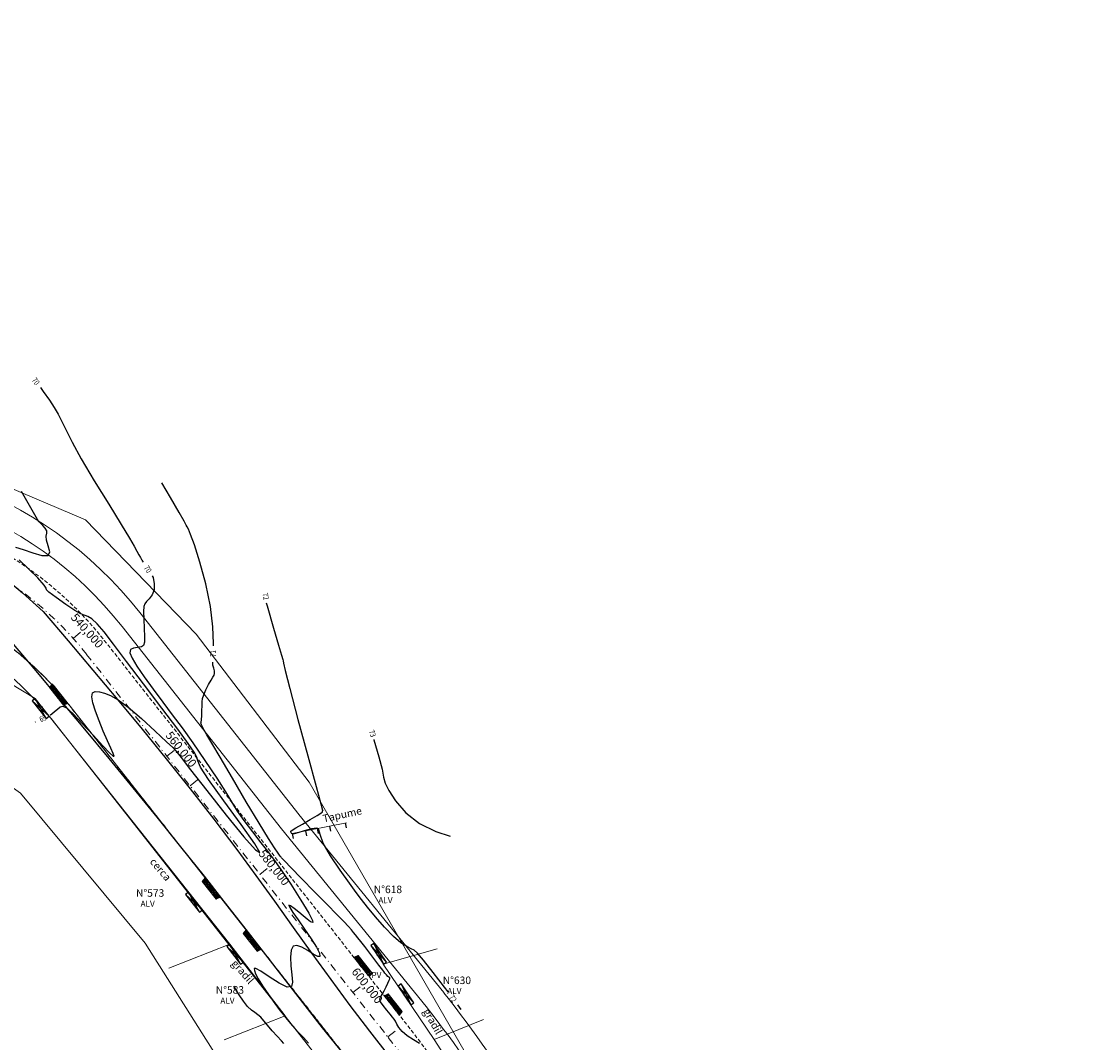
# Model space of a CAD drawing. Extents: x 180306 to 181713, y 1666276 to 1667152.
# Drawn here: x 180918 to 181060, y 1666691 to 1666827 of the extents above; entities that cross this region are included whole.
import ezdxf
from ezdxf.enums import TextEntityAlignment as Align

# ---------------------------------------------------------------- set-up
doc = ezdxf.new("R2010")
doc.units = 0
doc.header["$LTSCALE"] = 2
doc.header["$MEASUREMENT"] = 0
for name, pattern in [('CONTINUO', [0]), ('DASHDOT', [1, 0.5, -0.25, 0, -0.25]), ('HIDDEN', [0.375, 0.25, -0.125])]:
    doc.linetypes.add(name, pattern=pattern)
doc.layers.get('0').update_dxf_attribs({"color": 2, "lineweight": 0})
for name, color, linetype in [('entrdada garagem', 2, 'Continuous'), ('GM_cn', 15, 'CONTINUO'), ('TOP-ALINHAMENTO', 17, 'Continuous'), ('TOP-BORDA_DE_PISTA', 33, 'Continuous'), ('TOP-IDENTIFICAÇÃO_PRÉDIOS', 17, 'Continuous')]:
    doc.layers.add(name, color=color, linetype=linetype)
for name, color, linetype, lineweight in [('GM_borda passeio', 2, 'Continuous', 0), ('GM_eixo', 31, 'DASHDOT', 0), ('GM_estaqueamento', 21, 'Continuous', 0), ('GM_meio-fio', 4, 'Continuous', 0), ('GM_pista f1', 31, 'HIDDEN', 0), ('TM_P-Lim_trac_viario', 45, 'Continuous', 20), ('TOP-CADASTROS', 17, 'Continuous', 0)]:
    doc.layers.add(name, color=color, linetype=linetype, lineweight=lineweight)
doc.styles.add('cn', font='sansso__.ttf', dxfattribs={"width": 0.8, "height": 0.75})
doc.styles.add('SIMPLEX', font='simplex', dxfattribs={"height": 0.2})
doc.styles.get("Standard").update_dxf_attribs({"font": 'ARIAL.TTF'})

# ---------------------------------------------------------------- blocks, each defined once
blk = doc.blocks.new('entrada')
blk.add_point((0, 0))
at = {"layer": 'entrdada garagem', "color": 252}
for points in [[(-1.5, 0.5), (-1.5, 0), (1.5, 0), (1.5, 0.5), (-1.5, 0.5)], [(-1.5, 0), (1.5, 0.5)], [(-1.5, 0.5), (1.5, 0)]]:
    blk.add_lwpolyline(points, dxfattribs=at)
blk = doc.blocks.new('rebaixo MF')
at = {"layer": 'entrdada garagem'}
h = blk.add_hatch(dxfattribs=at)
h.set_pattern_fill('ANSI31', color=253, style=0)
h.set_pattern_definition([(45, (-180461.88474, -1666817.07374), (-0.088388347648, 0.088388347648), [])])
h.paths.add_polyline_path([(-1.5, 0.6), (-1.5, 0), (1.5, 0), (1.5, 0.6)])
at = {"layer": 'entrdada garagem', "lineweight": 0}
for p, q in [((-1.5, 0.6), (-1.65, 0)), ((1.5, 0.6), (-1.5, 0.6)), ((-1.5, 0.6), (-1.5, 0)), ((-1.5, 0), (1.5, 0)), ((0, 0.6), (-0.25, 0.35)), ((0, 0.6), (0.25, 0.35)), ((1.5, 0.6), (1.65, 0)), ((1.5, 0), (1.5, 0.6))]:
    blk.add_line(p, q, dxfattribs=at)
at = {"layer": 'entrdada garagem', "linetype": 'Continuous', "lineweight": 0}
blk.add_line((0, 0.6), (0, 0), dxfattribs=at)

msp = doc.modelspace()

# ---------------------------------------------------------------- linework, layer by layer
at = {"layer": 'GM_borda passeio'}
for p, q in [((180921.85, 1666734.33), (180951.18, 1666697.08)), ((180954.8, 1666721.58), (180974.06, 1666697.93)), ((180951.18, 1666697.08), (180961.61, 1666683.83))]:
    msp.add_line(p, q, dxfattribs=at)
msp.add_lwpolyline([(180773.72, 1666752.8, 0.064985), (180810.2, 1666753.94), (180834.78, 1666757.94, 0.015873), (180846.68, 1666760.26), (180879.19, 1666767.69, -0.289856), (180933.65, 1666748.45), (180954.83, 1666721.54)], format="xyb", dxfattribs=at)
at = {"layer": 'GM_borda passeio', "flags": 128}
msp.add_lwpolyline([(180921.85, 1666734.33, 0.289868), (180879.5, 1666749.3, 0.289868)], format="xyb", dxfattribs=at)
at = {"layer": 'GM_borda passeio'}
msp.add_arc((180840.9, 1666593.04), 169.5, 25.0336, 38.2118, dxfattribs=at)
at = {"layer": 'GM_cn', "linetype": 'CONTINUO'}
for points in [[(180920.45, 1666778.35, 70), (180920.81, 1666777.85, 70), (180921.62, 1666776.7, 70), (180922.26, 1666775.72, 70), (180922.79, 1666774.81, 70), (180923.28, 1666773.84, 70), (180923.84, 1666772.67, 70), (180924.65, 1666771.09, 70), (180925.87, 1666768.88, 70), (180927.6, 1666765.97, 70), (180929.51, 1666762.85, 70), (180931.18, 1666760.15, 70), (180932.27, 1666758.34, 70), (180932.89, 1666757.26, 70), (180933.26, 1666756.61, 70), (180933.52, 1666756.13, 70), (180933.73, 1666755.76, 70), (180933.87, 1666755.51, 70), (180933.95, 1666755.39, 70), (180933.97, 1666755.34, 70), (180933.98, 1666755.33, 70)], [(180920.23, 1666760.51, 69), (180917.92, 1666764.53, 69)], [(180943.44, 1666744, 71), (180943.45, 1666744.32, 71), (180943.38, 1666746.55, 71), (180943.07, 1666749.26, 71), (180942.44, 1666752.25, 71), (180941.64, 1666755.12, 71), (180940.91, 1666757.42, 71), (180940.41, 1666758.83, 71), (180940.11, 1666759.53, 71), (180939.94, 1666759.84, 71), (180939.81, 1666760.06, 71), (180939.53, 1666760.57, 71), (180938.88, 1666761.72, 71), (180937.74, 1666763.74, 71), (180936.6, 1666765.68, 71)], [(180917.14, 1666757.14, 69), (180918.15, 1666756.82, 69), (180919.41, 1666756.39, 69), (180920.63, 1666756.04, 69), (180921.46, 1666756.04, 69), (180921.67, 1666756.52, 69), (180921.48, 1666757.29, 69), (180921.24, 1666758.05, 69), (180921.2, 1666758.6, 69), (180921.27, 1666758.98, 69), (180921.27, 1666759.31, 69), (180921.07, 1666759.67, 69), (180920.76, 1666760.02, 69), (180920.47, 1666760.29, 69), (180920.3, 1666760.45, 69), (180920.24, 1666760.5, 69), (180920.23, 1666760.51, 69)], [(180921.72, 1666734.8, 69), (180921.76, 1666734.82, 69), (180921.97, 1666734.99, 69), (180922.3, 1666735.28, 69), (180922.69, 1666735.61, 69), (180923.07, 1666735.89, 69), (180923.43, 1666735.99, 69), (180923.92, 1666735.75, 69), (180924.74, 1666735.01, 69), (180926, 1666733.69, 69), (180927.45, 1666732.12, 69), (180928.75, 1666730.7, 69), (180929.63, 1666729.77, 69), (180930.1, 1666729.34, 69), (180930.23, 1666729.34, 69), (180930.12, 1666729.71, 69), (180929.8, 1666730.4, 69), (180929.34, 1666731.4, 69), (180928.79, 1666732.66, 69), (180928.23, 1666734.03, 69), (180927.74, 1666735.34, 69), (180927.4, 1666736.42, 69), (180927.26, 1666737.24, 69), (180927.35, 1666737.75, 69), (180927.71, 1666737.95, 69), (180928.27, 1666737.91, 69), (180928.96, 1666737.71, 69), (180929.75, 1666737.39, 69), (180930.75, 1666736.83, 69), (180932.1, 1666735.84, 69), (180933.86, 1666734.33, 69), (180935.69, 1666732.66, 69), (180937.18, 1666731.26, 69), (180938.02, 1666730.47, 69), (180938.36, 1666730.15, 69), (180938.46, 1666730.03, 69), (180938.62, 1666729.84, 69), (180939.15, 1666729.15, 69), (180940.4, 1666727.54, 69), (180942.55, 1666724.76, 69), (180945.12, 1666721.5, 69), (180947.46, 1666718.62, 69), (180949.04, 1666716.88, 69), (180949.59, 1666716.52, 69), (180948.95, 1666717.66, 69), (180947.13, 1666720.23, 69), (180944.8, 1666723.42, 69), (180942.79, 1666726.22, 69), (180941.73, 1666727.89, 69), (180941.37, 1666728.71, 69), (180941.22, 1666729.21, 69), (180940.88, 1666729.88, 69), (180940.1, 1666731.04, 69), (180938.69, 1666732.95, 69), (180936.59, 1666735.74, 69), (180934.16, 1666738.94, 69), (180931.89, 1666741.94, 69), (180930.15, 1666744.24, 69), (180928.89, 1666745.86, 69), (180927.98, 1666746.93, 69), (180927.28, 1666747.58, 69), (180926.75, 1666747.92, 69), (180926.38, 1666748.06, 69), (180926.1, 1666748.13, 69), (180925.72, 1666748.29, 69), (180925, 1666748.72, 69), (180923.82, 1666749.5, 69), (180922.52, 1666750.42, 69), (180921.57, 1666751.14, 69), (180921.25, 1666751.46, 69), (180921.21, 1666751.66, 69), (180920.94, 1666752.1, 69), (180920.07, 1666753.04, 69), (180918.83, 1666754.26, 69), (180917.61, 1666755.46, 69)], [(180933.98, 1666755.33, 70), (180934.11, 1666755.13, 70)], [(180935.28, 1666753.32, 70), (180935.41, 1666753.12, 70), (180935.58, 1666752.26, 70), (180935.55, 1666751.44, 70), (180935.29, 1666750.78, 70), (180934.91, 1666750.27, 70), (180934.54, 1666749.9, 70), (180934.3, 1666749.61, 70), (180934.18, 1666749.23, 70), (180934.15, 1666748.58, 70), (180934.17, 1666747.54, 70), (180934.22, 1666746.33, 70), (180934.26, 1666745.24, 70), (180934.27, 1666744.49, 70), (180934.16, 1666744.06, 70), (180933.87, 1666743.86, 70), (180933.36, 1666743.78, 70), (180932.81, 1666743.71, 70), (180932.4, 1666743.52, 70), (180932.33, 1666743.09, 70), (180932.62, 1666742.37, 70), (180933.27, 1666741.3, 70), (180934.25, 1666739.88, 70), (180935.44, 1666738.23, 70), (180936.72, 1666736.52, 70), (180937.97, 1666734.85, 70), (180939.26, 1666733.1, 70), (180940.7, 1666731.1, 70), (180942.31, 1666728.76, 70), (180943.87, 1666726.43, 70), (180945.06, 1666724.58, 70), (180945.71, 1666723.49, 70), (180946.09, 1666722.81, 70), (180946.59, 1666722.02, 70), (180947.49, 1666720.77, 70), (180948.63, 1666719.26, 70), (180949.73, 1666717.83, 70), (180950.61, 1666716.71, 70), (180951.42, 1666715.64, 70), (180952.4, 1666714.25, 70), (180953.71, 1666712.31, 70), (180955.07, 1666710.2, 70), (180956.14, 1666708.46, 70), (180956.63, 1666707.5, 70), (180956.65, 1666707.2, 70), (180956.35, 1666707.32, 70), (180955.91, 1666707.65, 70), (180955.37, 1666708.09, 70), (180954.78, 1666708.59, 70), (180954.18, 1666709.08, 70), (180953.7, 1666709.44, 70), (180953.47, 1666709.53, 70), (180953.58, 1666709.23, 70), (180954.01, 1666708.57, 70), (180954.7, 1666707.59, 70), (180955.57, 1666706.35, 70), (180956.45, 1666705.06, 70), (180957.15, 1666703.93, 70), (180957.54, 1666703.14, 70), (180957.58, 1666702.72, 70), (180957.3, 1666702.69, 70), (180956.72, 1666703.01, 70), (180955.98, 1666703.5, 70), (180955.21, 1666703.95, 70), (180954.55, 1666704.17, 70), (180954.05, 1666704.06, 70), (180953.76, 1666703.56, 70), (180953.68, 1666702.63, 70), (180953.75, 1666701.46, 70), (180953.88, 1666700.28, 70), (180953.97, 1666699.3, 70), (180953.83, 1666698.7, 70), (180953.26, 1666698.63, 70), (180952.17, 1666699.15, 70), (180950.86, 1666699.98, 70), (180949.73, 1666700.73, 70), (180949.08, 1666701.09, 70), (180948.85, 1666701.09, 70), (180948.88, 1666700.82, 70), (180949.05, 1666700.38, 70), (180949.39, 1666699.72, 70), (180949.95, 1666698.81, 70), (180950.74, 1666697.66, 70), (180951.6, 1666696.46, 70), (180952.32, 1666695.49, 70), (180952.75, 1666694.93, 70), (180953, 1666694.6, 70), (180953.27, 1666694.28, 70), (180953.7, 1666693.77, 70), (180954.25, 1666693.13, 70), (180954.83, 1666692.5, 70), (180955.4, 1666691.93, 70), (180956.06, 1666691.18, 70)], [(180950.45, 1666749.74, 72), (180950.57, 1666749.32, 72), (180951.44, 1666746.36, 72), (180952.11, 1666744.09, 72), (180952.49, 1666742.78, 72), (180952.65, 1666742.21, 72), (180952.69, 1666742, 72), (180952.74, 1666741.72, 72), (180952.97, 1666740.73, 72), (180953.58, 1666738.34, 72), (180954.68, 1666734.2, 72), (180955.98, 1666729.38, 72), (180957.09, 1666725.3, 72), (180957.71, 1666723.02, 72), (180957.93, 1666722.18, 72), (180957.97, 1666722.06, 72)], [(180943.37, 1666741.53, 71), (180943.38, 1666741.85, 71)], [(180970.83, 1666691.13, 71), (180970.02, 1666691.62, 71), (180969.22, 1666692.17, 71), (180968.55, 1666692.72, 71), (180968.1, 1666693.25, 71), (180967.82, 1666693.71, 71), (180967.64, 1666694.09, 71), (180967.48, 1666694.38, 71), (180967.27, 1666694.65, 71), (180966.95, 1666695.03, 71), (180966.49, 1666695.57, 71), (180966.02, 1666696.17, 71), (180965.67, 1666696.69, 71), (180965.56, 1666697.04, 71), (180965.66, 1666697.31, 71), (180965.87, 1666697.64, 71), (180966.14, 1666698.12, 71), (180966.41, 1666698.67, 71), (180966.64, 1666699.17, 71), (180966.8, 1666699.53, 71), (180966.89, 1666699.74, 71), (180966.9, 1666699.86, 71), (180966.86, 1666699.91, 71), (180966.76, 1666699.96, 71), (180966.61, 1666700.06, 71), (180966.44, 1666700.25, 71), (180966.25, 1666700.49, 71), (180966.09, 1666700.71, 71), (180965.96, 1666700.87, 71), (180965.77, 1666701.1, 71), (180965.44, 1666701.53, 71), (180964.9, 1666702.26, 71), (180964.24, 1666703.15, 71), (180963.59, 1666704.01, 71), (180963.05, 1666704.69, 71), (180962.63, 1666705.2, 71), (180962.31, 1666705.58, 71), (180962.07, 1666705.89, 71), (180961.8, 1666706.23, 71), (180961.41, 1666706.68, 71), (180960.79, 1666707.34, 71), (180959.86, 1666708.28, 71), (180958.56, 1666709.6, 71), (180956.88, 1666711.3, 71), (180955.15, 1666713.07, 71), (180953.73, 1666714.52, 71), (180952.93, 1666715.37, 71), (180952.6, 1666715.73, 71), (180952.51, 1666715.84, 71), (180952.45, 1666715.9, 71), (180952.32, 1666716.05, 71), (180952.05, 1666716.42, 71), (180951.55, 1666717.13, 71), (180950.74, 1666718.39, 71), (180949.5, 1666720.42, 71), (180947.81, 1666723.27, 71), (180945.96, 1666726.43, 71), (180944.35, 1666729.21, 71), (180943.24, 1666731.08, 71), (180942.58, 1666732.18, 71), (180942.21, 1666732.81, 71), (180941.98, 1666733.22, 71), (180941.85, 1666733.49, 71), (180941.79, 1666733.64, 71), (180941.78, 1666733.73, 71), (180941.8, 1666733.87, 71), (180941.84, 1666734.18, 71), (180941.88, 1666734.73, 71), (180941.91, 1666735.41, 71), (180941.94, 1666736.05, 71), (180941.95, 1666736.56, 71), (180942, 1666737, 71), (180942.16, 1666737.5, 71), (180942.44, 1666738.15, 71), (180942.8, 1666738.85, 71), (180943.13, 1666739.44, 71), (180943.38, 1666739.83, 71), (180943.53, 1666740.09, 71), (180943.58, 1666740.34, 71), (180943.56, 1666740.67, 71), (180943.49, 1666741.02, 71), (180943.42, 1666741.3, 71), (180943.38, 1666741.46, 71), (180943.37, 1666741.52, 71), (180943.37, 1666741.53, 71)], [(180919.72, 1666733.88, 69), (180919.76, 1666733.9, 69)], [(180964.75, 1666731.57, 73), (180964.78, 1666731.49, 73), (180965.45, 1666729.26, 73), (180965.86, 1666727.62, 73), (180966.07, 1666726.55, 73), (180966.29, 1666725.73, 73), (180966.75, 1666724.77, 73), (180967.65, 1666723.4, 73), (180969.01, 1666721.82, 73), (180970.83, 1666720.37, 73), (180973.03, 1666719.3, 73), (180974.9, 1666718.68, 73)], [(180974.63, 1666698, 72), (180974.15, 1666698.62, 72), (180972.66, 1666700.57, 72), (180971.37, 1666702.23, 72), (180970.58, 1666703.16, 72), (180970.12, 1666703.56, 72), (180969.73, 1666703.74, 72), (180969.16, 1666704.02, 72), (180968.37, 1666704.52, 72), (180967.36, 1666705.36, 72), (180966.18, 1666706.58, 72), (180964.97, 1666707.97, 72), (180963.91, 1666709.25, 72), (180963.12, 1666710.26, 72), (180962.41, 1666711.22, 72), (180961.52, 1666712.45, 72), (180960.29, 1666714.18, 72), (180959, 1666716.09, 72), (180958.03, 1666717.79, 72), (180957.61, 1666718.93, 72), (180957.47, 1666719.56, 72), (180957.19, 1666719.76, 72), (180956.47, 1666719.67, 72), (180955.52, 1666719.42, 72), (180954.68, 1666719.16, 72), (180954.18, 1666719.02, 72), (180953.97, 1666718.98, 72), (180953.91, 1666718.99, 72), (180953.88, 1666719.01, 72), (180953.86, 1666719.04, 72), (180953.83, 1666719.08, 72), (180953.79, 1666719.15, 72), (180953.75, 1666719.23, 72), (180953.71, 1666719.3, 72), (180953.72, 1666719.36, 72), (180953.89, 1666719.5, 72), (180954.38, 1666719.8, 72), (180955.27, 1666720.31, 72), (180956.32, 1666720.91, 72), (180957.22, 1666721.44, 72), (180957.73, 1666721.77, 72), (180957.92, 1666721.94, 72), (180957.96, 1666722.02, 72), (180957.96, 1666722.05, 72), (180957.97, 1666722.06, 72), (180957.97, 1666722.06, 72)], [(180952.82, 1666691.13, 69), (180952.49, 1666691.5, 69), (180951.93, 1666692.1, 69), (180951.27, 1666692.83, 69), (180950.63, 1666693.55, 69), (180950.12, 1666694.14, 69), (180949.72, 1666694.61, 69), (180949.35, 1666694.96, 69), (180948.95, 1666695.24, 69), (180948.49, 1666695.57, 69), (180947.98, 1666696.06, 69), (180947.42, 1666696.78, 69), (180946.88, 1666697.58, 69), (180946.46, 1666698.24, 69), (180946.23, 1666698.6, 69), (180946.15, 1666698.74, 69), (180946.14, 1666698.76, 69)], [(180976.4, 1666695.66, 72), (180975.92, 1666696.29, 72)]]:
    msp.add_polyline3d(points, dxfattribs=at)
at = {"layer": 'GM_eixo', "flags": 128}
msp.add_lwpolyline([(180926.58, 1666742.88), (180966.62, 1666692.01)], dxfattribs=at)
at = {"layer": 'GM_eixo'}
for centre, radius, start, end in [((180891.22, 1666715.05), 45, 38.2101, 102.8703), ((180840.9, 1666593.05), 160, 25.0321, 38.2101)]:
    msp.add_arc(centre, radius, start, end, dxfattribs=at)
at = {"layer": 'GM_estaqueamento', "color": 3, "linetype": 'CONTINUO', "flags": 128}
for points in [[(180924.81, 1666744.99), (180925.75, 1666745.82)], [(180937.25, 1666729.32), (180938.23, 1666730.1)], [(180940.34, 1666725.39), (180941.32, 1666726.17)], [(180949.62, 1666713.61), (180950.6, 1666714.38)], [(180961.99, 1666697.89), (180962.97, 1666698.67)], [(180966.62, 1666692.01), (180967.6, 1666692.79)]]:
    msp.add_lwpolyline(points, dxfattribs=at)
at = {"layer": 'GM_meio-fio'}
for p, q in [((180924.21, 1666736.19), (180953.53, 1666698.94)), ((180952.48, 1666719.68), (180971.73, 1666696.03)), ((180953.53, 1666698.94), (180963.96, 1666685.69))]:
    msp.add_line(p, q, dxfattribs=at)
msp.add_lwpolyline([(180773.43, 1666749.81, 0.064985), (180810.69, 1666750.98), (180835.26, 1666754.98, 0.015873), (180847.35, 1666757.34), (180879.86, 1666764.77, -0.289856), (180931.29, 1666746.59), (180952.48, 1666719.68)], format="xyb", dxfattribs=at)
for centre, radius, start, end in [((180888.85, 1666708.35), 45, 38.2099, 102.8705), ((180840.9, 1666593.04), 166.5, 25.0336, 38.2118)]:
    msp.add_arc(centre, radius, start, end, dxfattribs=at)
at = {"layer": 'GM_pista f1', "flags": 128}
for points in [[(181021.69, 1666597.25), (181020.9, 1666596.94, -0.423214), (181013.03, 1666600.43), (180999.38, 1666637.55, 0.021102), (180994.09, 1666650.24), (180988.59, 1666662.02, 0.057563), (180968.98, 1666693.87), (180928.93, 1666744.74, 0.289865), (180880.53, 1666761.84), (180848.01, 1666754.41, -0.015874), (180835.74, 1666752.02), (180811.17, 1666748.02, -0.046294), (180784.21, 1666746.16), (180701.06, 1666748.07, -0.141488), (180648.12, 1666764.68), (180615.19, 1666786.49, -0.02883), (180606.53, 1666792.99), (180590.14, 1666806.8, 0.177859), (180534.4, 1666827.05), (180502.74, 1666826.94, 0.018295), (180491.34, 1666826.48)], [(180924.21, 1666736.19, 0.289868), (180878.83, 1666752.22)], [(180924.21, 1666736.19), (180961.91, 1666688.3, -0.057563), (180980.44, 1666658.21), (180985.93, 1666646.44, -0.021102), (180990.93, 1666634.44), (181005.54, 1666594.73, 0.072471), (181033.87, 1666542.52), (181058.43, 1666509.66, 0.029491), (181074.09, 1666491.11), (181079.25, 1666485.67, 0.064), (181119.98, 1666452.52), (181155.97, 1666430.19, -0.00584), (181160.15, 1666427.53), (181226.46, 1666384.21, 0.093435), (181262.75, 1666369.19), (181281.53, 1666365.26, 0.022096), (181293.47, 1666363.25), (181377.07, 1666352.43, -0.019246), (181389.36, 1666350.36), (181419.79, 1666344.01)], [(180924.21, 1666736.19), (180961.91, 1666688.3, -0.057563), (180980.44, 1666658.21), (180985.93, 1666646.44, -0.021102), (180990.93, 1666634.44), (181005.54, 1666594.73, 0.072471), (181033.87, 1666542.52), (181058.43, 1666509.66, 0.029491), (181074.09, 1666491.11), (181079.25, 1666485.67, 0.064), (181119.98, 1666452.52), (181155.97, 1666430.19, -0.00584), (181160.15, 1666427.53), (181226.46, 1666384.21, 0.093435), (181262.75, 1666369.19), (181281.53, 1666365.26, 0.022096), (181293.47, 1666363.25), (181377.07, 1666352.43, -0.019246), (181389.36, 1666350.36), (181419.79, 1666344.01)]]:
    msp.add_lwpolyline(points, format="xyb", dxfattribs=at)
at = {"layer": 'TM_P-Lim_trac_viario'}
for points in [[(180861.07, 1666769.81), (180884.21, 1666773.16), (180905.71, 1666769.56), (180926.43, 1666760.75), (180941.16, 1666745.55), (180956.19, 1666725.89), (181022.36, 1666611.23)], [(180669.22, 1666714.87), (180662.26, 1666724.52), (180668.51, 1666731.56), (180756.21, 1666728.48), (180796.61, 1666730.67), (180839.16, 1666736.13), (180879.88, 1666742.19), (180898.3, 1666738.3), (180917.8, 1666724.44), (180934.36, 1666704.47), (180957.82, 1666667.39), (180970.09, 1666643.26), (180983.11, 1666617.5), (180993.82, 1666584.74), (181017.58, 1666538.42)], [(181017.58, 1666538.42), (180993.82, 1666584.74), (180983.11, 1666617.5), (180970.09, 1666643.26), (180957.82, 1666667.39), (180934.36, 1666704.47), (180917.8, 1666724.44), (180898.3, 1666738.3), (180879.88, 1666742.19), (180839.16, 1666736.13), (180796.61, 1666730.67), (180756.21, 1666728.48), (180739.24, 1666729.08)]]:
    msp.add_lwpolyline(points, dxfattribs=at)
at = {"layer": 'TOP-ALINHAMENTO', "color": 1}
for p, q in [((180960.96, 1666720.46), (180961.1, 1666719.79)), ((180953.92, 1666719.05), (180954.05, 1666718.39)), ((180955.7, 1666719.4), (180955.83, 1666718.74)), ((180957.25, 1666719.71), (180957.38, 1666719.05)), ((180958.87, 1666720.04), (180959.01, 1666719.38))]:
    msp.add_line(p, q, dxfattribs=at)
at = {"layer": 'TOP-ALINHAMENTO', "color": 1, "linetype": 'Continuous', "lineweight": 0}
msp.add_lwpolyline([(180966.03, 1666701.68), (180972.8, 1666691.67), (180979.16, 1666681.77), (180985.72, 1666672.39)], dxfattribs=at)
at = {"layer": 'TOP-BORDA_DE_PISTA'}
for points in [[(180916.64, 1666752.27), (180918.04, 1666751.05), (180919.43, 1666749.82), (180920.81, 1666748.58), (180924.11, 1666744.68), (180927.41, 1666740.78), (180930.69, 1666736.87), (180933.95, 1666732.94), (180937.17, 1666728.98), (180940.35, 1666725), (180943.48, 1666720.98), (180946.55, 1666716.93), (180949.08, 1666713.49), (180951.58, 1666710.04), (180954.06, 1666706.57), (180956.54, 1666703.09), (180959.05, 1666699.63), (180961.59, 1666696.18), (180964.18, 1666692.75), (180966.83, 1666689.36)], [(180916.56, 1666744.54), (180919.81, 1666740.67), (180923.05, 1666736.79), (180926.29, 1666732.91), (180929.51, 1666729.02), (180932.72, 1666725.13), (180935.9, 1666721.22), (180939.07, 1666717.3), (180942.2, 1666713.36), (180944.83, 1666710.02), (180947.44, 1666706.67), (180950.04, 1666703.31), (180952.65, 1666699.95), (180955.27, 1666696.59), (180957.91, 1666693.23), (180960.58, 1666689.88)]]:
    msp.add_lwpolyline(points, dxfattribs=at)
at = {"layer": 'TOP-CADASTROS', "color": 1}
for p, q in [((180953.92, 1666719.05), (180961.14, 1666720.49)), ((180945.6, 1666704.33), (180937.5, 1666701.15)), ((180972.8, 1666691.67), (180979.34, 1666694.3))]:
    msp.add_line(p, q, dxfattribs=at)
for points in [[(180906.66, 1666744.88), (180919.74, 1666737.02), (180945.6, 1666704.33), (180952.97, 1666694.81), (180952.97, 1666694.81)], [(180952.97, 1666694.81), (180944.86, 1666691.63)]]:
    msp.add_lwpolyline(points, dxfattribs=at)
at = {"layer": 'TOP-CADASTROS', "color": 1, "linetype": 'Continuous', "lineweight": 0}
msp.add_lwpolyline([(180973.21, 1666703.7), (180966.03, 1666701.68)], dxfattribs=at)

# ---------------------------------------------------------------- block references
at = {"layer": 'entrdada garagem'}
for name, p, rotation in [('rebaixo MF', (180923.06, 1666737.65), 128.2117941367643), ('entrada', (180920.67, 1666735.84), 128.3571707188111), ('rebaixo MF', (180943.35, 1666711.87), 128.2117941337473), ('entrada', (180941.06, 1666710.07), 128.3571707118424), ('rebaixo MF', (180948.81, 1666704.94), 128.2117941391386), ('entrada', (180946.52, 1666703.15), 127.708602742986), ('entrada', (180965.19, 1666702.92), 304.0708434696175), ('rebaixo MF', (180963.13, 1666701.3), 308.211794133339), ('rebaixo MF', (180967.15, 1666696.19), 308.2117941340453), ('entrada', (180968.84, 1666697.52), 304.0708434607711)]:
    msp.add_blockref(name, p, dxfattribs=dict(at, rotation=rotation))

# ---------------------------------------------------------------- texts
at = {"layer": 'GM_cn', "style": 'cn', "width": 0.8}
for s, rotation, p in [('70', 306.3718, (180919.25, 1666779.33, 70)), ('70', 302.9051, (180934.15, 1666754.38, 70)), ('72', 283.3096, (180949.92, 1666750.94, 72)), ('71', 88.2818, (180943.77, 1666742.54, 71)), ('69', 24.6687, (180920.51, 1666733.83, 69)), ('73', 292.1468, (180964.07, 1666732.63, 73)), ('72', 307.1468, (180974.72, 1666697.25, 72))]:
    msp.add_text(s, height=0.75, rotation=rotation, dxfattribs=at).set_placement(p)
at = {"layer": 'GM_estaqueamento', "color": 2, "style": 'SIMPLEX'}
for s, rotation, p in [('540,000', 311.7039, (180924.39, 1666747.72)), ('560,000', 308.2101, (180936.99, 1666732.08)), ('580,000', 308.2101, (180949.36, 1666716.36)), ('600,000', 308.2101, (180961.73, 1666700.65))]:
    msp.add_text(s, height=1.125, rotation=rotation, dxfattribs=at).set_placement(p)
at = {"layer": 'TOP-IDENTIFICAÇÃO_PRÉDIOS', "color": 1, "lineweight": 0}
for s, height, rotation, p in [('Tapume', 1, 12.276, (180957.99, 1666721.01)), ('cerca', 1, 310.6361, (180935.29, 1666715.58)), ('N°618', 1, 0.0508, (180964.76, 1666711.62)), ('N°573', 1, 0.0508, (180933.14, 1666711.14)), ('ALV', 0.8, 0.0508, (180965.37, 1666710.19)), ('ALV', 0.8, 0.0508, (180933.75, 1666709.71)), ('gradil', 1, 310.6361, (180946.15, 1666702.06)), ('PV', 0.8, 0.0508, (180964.45, 1666700.22)), ('N°630', 1, 0.0508, (180973.93, 1666699.53)), ('N°583', 1, 0.0508, (180943.75, 1666698.25)), ('ALV', 0.8, 0.0508, (180974.53, 1666698.1)), ('ALV', 0.8, 0.0508, (180944.36, 1666696.82)), ('gradil', 1, 299.3262, (180971.71, 1666695.67))]:
    msp.add_text(s, height=height, rotation=rotation, dxfattribs=at).set_placement(p, align=Align.MIDDLE_LEFT)

doc.saveas('drawing.dxf')
